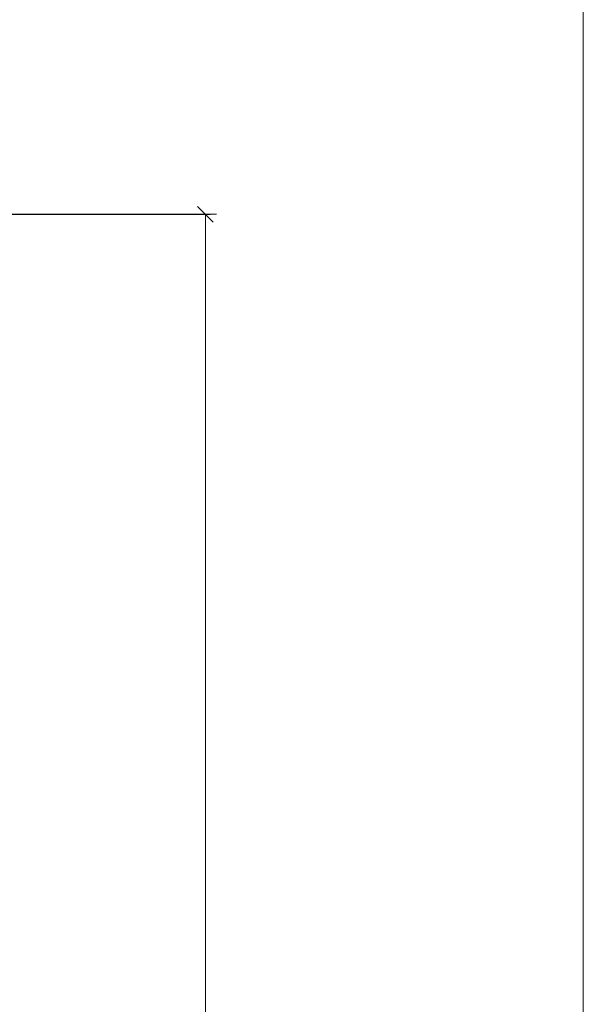
# Model space of a CAD drawing. Units: centimetres. Extents: x -16111 to 32634, y -25955 to 45795.
# Drawn here: x 19056 to 19412, y 39959 to 40581 of the extents above; entities that cross this region are included whole.
import ezdxf

# ---------------------------------------------------------------- set-up
doc = ezdxf.new("R2010")
doc.units = ezdxf.units.CM
doc.layers.get('0').update_dxf_attribs({"lineweight": 0})
doc.layers.get('Defpoints').update_dxf_attribs({"lineweight": 0})
doc.layers.add('TRIA_Cotas', color=251, linetype='Continuous', lineweight=0)
doc.layers.add('TRIA_Layout', color=7, linetype='Continuous', lineweight=0)
doc.styles.add('01', font='swisscl.ttf', dxfattribs={"height": 30})
doc.dimstyles.new('Cotas 1-20$0', dxfattribs={"dimtxt": 30, "dimasz": 10, "dimexe": 3, "dimexo": 2, "dimgap": 10, "dimtad": 1, "dimdec": 0, "dimzin": 0, "dimdsep": 46, "dimtxsty": '01', "dimblk": 'OBLIQUE', "dimcen": 0, "dimclrd": 256, "dimclre": 256, "dimclrt": 256, "dimadec": 0, "dimazin": 0, "dimtfac": 1, "dimtdec": 0, "dimtofl": 0, "dimtmove": 0, "dimatfit": 3, "dimldrblk": 'OBLIQUE', "dimfxl": 1, "dimtolj": 1, "dimtzin": 0, "dimlwd": -1, "dimarcsym": 0})

# ---------------------------------------------------------------- blocks, each defined once
blk = doc.blocks.new('_OBLIQUE')
at = {"linetype": 'Continuous'}
blk.add_line((0, -0.707), (0, 0.707), dxfattribs=at)
at = {"color": 0, "linetype": 'ByBlock'}
blk.add_line((-0.5, -0.5), (0.5, 0.5), dxfattribs=at)
blk = doc.blocks.new('*D100')
at = {"layer": 'Defpoints', "color": 0}
for p in [(19033.34, 40458.25), (19102.06, 38433.25), (19172.86, 38433.25)]:
    blk.add_point(p, dxfattribs=at)
at = {"layer": 'TRIA_Cotas', "lineweight": -2}
for p, q in [((19035.34, 40458.25), (19175.86, 40458.25)), ((19104.06, 38433.25), (19175.86, 38433.25))]:
    blk.add_line(p, q, dxfattribs=at)
at = {"layer": 'TRIA_Cotas'}
blk.add_line((19172.86, 40458.25), (19172.86, 38433.25), dxfattribs=at)
at = {"layer": 'TRIA_Cotas', "xscale": 10, "yscale": 10, "zscale": 10}
for p, rotation in [((19172.86, 40458.25), 90), ((19172.86, 38433.25), 270)]:
    blk.add_blockref('_OBLIQUE', p, dxfattribs=dict(at, rotation=rotation))
at = {"layer": 'TRIA_Cotas', "insert": (19147.21, 39446.53), "char_height": 30, "attachment_point": 5, "rotation": 90, "style": '01'}
blk.add_mtext('\\A1;H = PASSAGEM LIVRE', dxfattribs=at)

msp = doc.modelspace()

# ---------------------------------------------------------------- linework, layer by layer
at = {"layer": 'TRIA_Layout'}
msp.add_lwpolyline([(14319.99, 38239.98), (14319.99, 45441.08), (19411.67, 45441.08), (19411.67, 38239.98)], close=True, dxfattribs=at)

# ---------------------------------------------------------------- dimensions: what is measured, and where the dimension line sits
at = {"layer": 'TRIA_Cotas'}
dim = msp.add_linear_dim(base=(19172.86, 38433.25), p1=(19033.34, 40458.25), p2=(19102.06, 38433.25), angle=90, text='H = PASSAGEM LIVRE', dimstyle='Cotas 1-20$0', dxfattribs=at)
dim.commit()
dim.dimension.update_dxf_attribs({"geometry": '*D100', "text_midpoint": (19172.86, 39446.53), "dimtype": 160})

doc.saveas('drawing.dxf')
